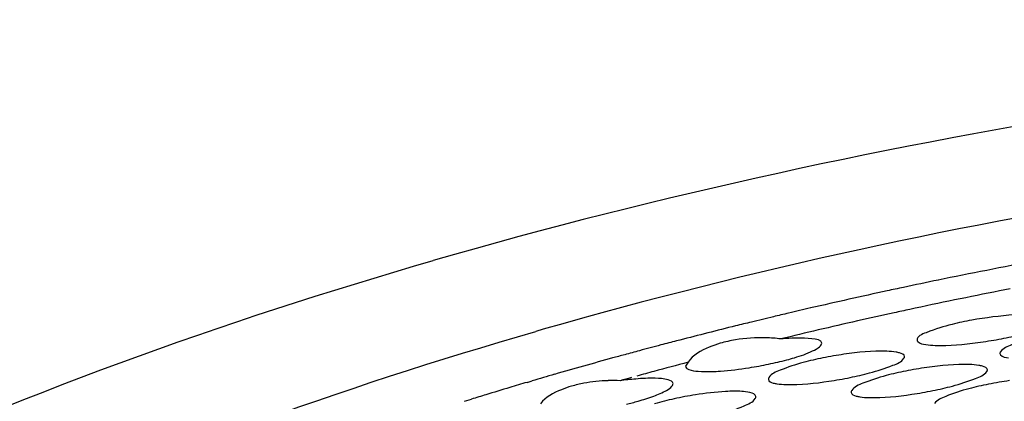
# Model space of a CAD drawing. Units: millimetres. Extents: x -1 to 1167, y -1 to 1651.
# Drawn here: x 649 to 652, y 1386 to 1387 of the extents above; entities that cross this region are included whole.
import ezdxf

# ---------------------------------------------------------------- set-up
doc = ezdxf.new("R2010")
doc.units = ezdxf.units.MM
doc.header["$LTSCALE"] = 107.555556
doc.layers.add('GEOM', color=7, linetype='CONTINUOUS')

msp = doc.modelspace()

# ---------------------------------------------------------------- linework, layer by layer
at = {"layer": 'GEOM', "color": 7, "linetype": 'CONTINUOUS'}
for p, q in [((651.5258, 1386.7079), (651.5088, 1386.7044)), ((651.7181, 1386.679), (651.6872, 1386.6729)), ((650.3573, 1386.561), (650.3355, 1386.5547)), ((650.7557, 1386.5298), (650.746, 1386.5273)), ((650.7797, 1386.4649), (650.7721, 1386.4539)), ((650.3106, 1386.4065), (650.3251, 1386.4108)), ((650.1284, 1386.3512), (650.1481, 1386.3574))]:
    msp.add_line(p, q, dxfattribs=at)
for centre, radius, start, end in [((654.8174, 1370.63), 16.4114, 100.55969, 101.57019), ((654.7414, 1371.0039), 16.0299, 101.63395, 102.00594), ((654.6485, 1371.4339), 15.5899, 102.17723, 103.01797), ((654.7105, 1371.1494), 15.8811, 102.00624, 102.17936), ((654.7303, 1371.2604), 15.7101, 101.16905, 102.14433), ((654.5457, 1371.8785), 15.1336, 103.26812, 103.44015), ((654.5756, 1371.7517), 15.2639, 103.01998, 103.26801), ((654.6288, 1371.7325), 15.2272, 102.31856, 102.7314), ((654.665, 1371.5673), 15.3963, 102.14694, 102.31902), ((654.4817, 1372.1437), 14.8608, 103.69187, 103.87572), ((654.5147, 1372.0085), 15, 103.44002, 103.69177), ((654.5721, 1371.983), 14.9704, 102.73127, 103.17894), ((654.4156, 1372.4099), 14.5865, 103.87422, 104.53128), ((654.5097, 1372.2495), 14.6966, 103.17893, 103.61761), ((654.2996, 1372.8559), 14.1257, 104.76178, 105.02572), ((654.3386, 1372.708), 14.2787, 104.57262, 104.76191), ((650.9934, 1386.0729), 0.4637, 88.4474, 99.411), ((651.1156, 1385.7534), 0.7825, 93.7872, 94.8454), ((651.4607, 1387.7476), 1.236, 277.6031, 280.4773), ((654.2306, 1373.1118), 13.8606, 105.2077, 105.35768), ((654.2604, 1373.0023), 13.9741, 105.02586, 105.20765), ((651.3926, 1385.3813), 1.1182, 98.1628, 101.3562), ((654.1484, 1373.409), 13.5523, 105.35542, 106.09975), ((654.3163, 1373.0127), 13.9093, 104.72976, 105.15416), ((650.7728, 1387.6114), 1.1769, 279.0235, 281.8418), ((654.0593, 1373.7197), 13.2291, 106.10187, 106.39564), ((654.2694, 1373.1862), 13.7296, 105.15461, 105.3691), ((651.6323, 1385.3424), 1.1185, 98.078, 101.2694), ((654.0173, 1373.862), 13.0807, 106.46182, 106.69463), ((650.5607, 1385.9519), 0.4597, 87.4479, 91.7519), ((654.232, 1373.3222), 13.5885, 105.43824, 105.58525), ((650.6992, 1385.5517), 0.8675, 94.7754, 97.8232), ((651.0135, 1387.5833), 1.1868, 278.5623, 281.5689), ((651.8718, 1385.3034), 1.1188, 97.9791, 101.1686), ((653.9808, 1373.9838), 12.9535, 106.69448, 107.01384), ((651.2551, 1387.5523), 1.1937, 278.5056, 281.4938), ((653.9454, 1374.0997), 12.8323, 107.01403, 107.21206), ((650.3847, 1387.218), 0.9014, 283.7937, 286.045), ((650.9707, 1385.3036), 1.08, 99.0542, 102.3757)]:
    msp.add_arc(centre, radius, start, end, dxfattribs=at)
for points, knots in [([(662.7528, 1384.3025), (662.7441, 1384.4585), (662.6742, 1384.7806), (662.4245, 1385.2327), (662.0403, 1385.6551), (661.3171, 1386.2038), (660.1036, 1386.7618), (658.364, 1387.2133), (656.3616, 1387.4542), (654.2245, 1387.4678), (652.0901, 1387.2523), (650.7003, 1386.9529), (650.037, 1386.7614)], [0, 0, 0, 0, 0.033548, 0.069513, 0.109723, 0.155289, 0.263641, 0.393672, 0.54013, 0.695598, 0.851733, 1, 1, 1, 1]), ([(662.1459, 1384.3577), (662.1288, 1384.5011), (662.0462, 1384.7955), (661.7942, 1385.2046), (661.4225, 1385.5863), (660.7373, 1386.0812), (659.6062, 1386.5831), (657.9969, 1386.9878), (656.1548, 1387.201), (654.1945, 1387.2087), (652.2389, 1387.0091), (650.9654, 1386.7354), (650.3573, 1386.561)], [0, 0, 0, 0, 0.033646, 0.07006, 0.110881, 0.157045, 0.2663, 0.396585, 0.542679, 0.697328, 0.852555, 1, 1, 1, 1]), ([(645.7788, 1383.3643), (645.7698, 1383.5262), (645.8068, 1383.8675), (646.021, 1384.3624), (646.3823, 1384.84), (647.0897, 1385.4851), (648.314, 1386.1865), (649.4222, 1386.5839), (650.037, 1386.7614)], [0, 0, 0, 0, 0.084013, 0.174468, 0.276231, 0.392016, 0.668456, 1, 1, 1, 1]), ([(651.8193, 1386.6015), (651.79, 1386.6063), (651.7179, 1386.6036), (651.6471, 1386.595), (651.6061, 1386.5875)], [0, 0, 0, 0, 0.415909, 1, 1, 1, 1]), ([(651.5491, 1386.5755), (651.5234, 1386.5692), (651.4942, 1386.5592), (651.4465, 1386.5409), (651.4471, 1386.5295)], [0, 0, 0, 0, 0.698586, 1, 1, 1, 1]), ([(646.3779, 1383.3994), (646.3696, 1383.5498), (646.4042, 1383.867), (646.6042, 1384.3264), (646.9397, 1384.7702), (647.5975, 1385.3692), (648.7349, 1386.0207), (649.7645, 1386.3899), (650.3355, 1386.5547)], [0, 0, 0, 0, 0.084007, 0.1745, 0.276252, 0.392044, 0.66856, 1, 1, 1, 1]), ([(650.873, 1386.5203), (650.8622, 1386.5172), (650.8282, 1386.5054), (650.7931, 1386.4864), (650.7797, 1386.4649)], [0, 0, 0, 0, 0.307145, 1, 1, 1, 1]), ([(651.169, 1386.5202), (651.1685, 1386.5307), (651.117, 1386.5365), (651.0894, 1386.5358), (651.064, 1386.5341)], [0, 0, 0, 0, 0.291668, 1, 1, 1, 1]), ([(651.163, 1386.5102), (651.1648, 1386.5118), (651.1676, 1386.5146), (651.1691, 1386.5185), (651.169, 1386.5202)], [0, 0, 0, 0, 0.585168, 1, 1, 1, 1]), ([(651.4471, 1386.5295), (651.4471, 1386.528), (651.4522, 1386.5187), (651.464, 1386.518), (651.4722, 1386.5167)], [0, 0, 0, 0, 0.151107, 1, 1, 1, 1]), ([(651.4722, 1386.5167), (651.4813, 1386.5153), (651.5321, 1386.5118), (651.5829, 1386.5169), (651.6242, 1386.5224)], [0, 0, 0, 0, 0.179922, 1, 1, 1, 1]), ([(651.7905, 1386.5363), (651.7675, 1386.5307), (651.7343, 1386.52), (651.6972, 1386.5062), (651.6901, 1386.4957)], [0, 0, 0, 0, 0.652326, 1, 1, 1, 1]), ([(651.0671, 1386.472), (651.0746, 1386.474), (651.1002, 1386.4813), (651.1256, 1386.4898), (651.1426, 1386.4979)], [0, 0, 0, 0, 0.291452, 1, 1, 1, 1]), ([(651.3856, 1386.4945), (651.3766, 1386.4959), (651.3259, 1386.4994), (651.275, 1386.4941), (651.2338, 1386.4882)], [0, 0, 0, 0, 0.179464, 1, 1, 1, 1]), ([(651.4104, 1386.4817), (651.4101, 1386.4876), (651.3976, 1386.4922), (651.3892, 1386.4939), (651.3856, 1386.4945)], [0, 0, 0, 0, 0.622015, 1, 1, 1, 1]), ([(651.6901, 1386.4957), (651.6896, 1386.4949), (651.6887, 1386.4933), (651.6884, 1386.4915), (651.6885, 1386.4907)], [0, 0, 0, 0, 0.539336, 1, 1, 1, 1]), ([(651.6885, 1386.4907), (651.6885, 1386.4892), (651.6937, 1386.48), (651.7055, 1386.4793), (651.7137, 1386.478)], [0, 0, 0, 0, 0.150525, 1, 1, 1, 1]), ([(651.1153, 1386.4644), (651.0923, 1386.4583), (651.059, 1386.4467), (651.0221, 1386.4316), (651.0152, 1386.4207)], [0, 0, 0, 0, 0.648876, 1, 1, 1, 1]), ([(651.3084, 1386.4339), (651.3314, 1386.44), (651.3646, 1386.4514), (651.4015, 1386.4659), (651.4086, 1386.4765)], [0, 0, 0, 0, 0.650358, 1, 1, 1, 1]), ([(651.4086, 1386.4765), (651.4092, 1386.4773), (651.4101, 1386.479), (651.4104, 1386.4809), (651.4104, 1386.4817)], [0, 0, 0, 0, 0.540668, 1, 1, 1, 1]), ([(651.627, 1386.456), (651.618, 1386.4574), (651.5672, 1386.4609), (651.5164, 1386.4557), (651.4752, 1386.4498)], [0, 0, 0, 0, 0.179492, 1, 1, 1, 1]), ([(650.7722, 1386.4532), (650.7723, 1386.4513), (650.775, 1386.4469), (650.7793, 1386.4449), (650.7819, 1386.4439)], [0, 0, 0, 0, 0.410842, 1, 1, 1, 1]), ([(650.8496, 1386.438), (650.8576, 1386.4383), (650.8937, 1386.4403), (650.9297, 1386.4447), (650.9574, 1386.4491)], [0, 0, 0, 0, 0.223284, 1, 1, 1, 1]), ([(651.5498, 1386.3957), (651.5728, 1386.4017), (651.606, 1386.4131), (651.6429, 1386.4274), (651.65, 1386.438)], [0, 0, 0, 0, 0.650651, 1, 1, 1, 1]), ([(651.6518, 1386.4432), (651.6515, 1386.4491), (651.639, 1386.4537), (651.6305, 1386.4554), (651.627, 1386.456)], [0, 0, 0, 0, 0.621679, 1, 1, 1, 1]), ([(651.65, 1386.438), (651.6506, 1386.4388), (651.6515, 1386.4405), (651.6518, 1386.4424), (651.6518, 1386.4432)], [0, 0, 0, 0, 0.540774, 1, 1, 1, 1]), ([(650.7356, 1386.4029), (650.7353, 1386.4087), (650.7129, 1386.418), (650.6967, 1386.4179), (650.6839, 1386.4182)], [0, 0, 0, 0, 0.312757, 1, 1, 1, 1]), ([(650.7325, 1386.3954), (650.7334, 1386.3966), (650.735, 1386.3989), (650.7356, 1386.4017), (650.7356, 1386.4029)], [0, 0, 0, 0, 0.555925, 1, 1, 1, 1]), ([(651.0152, 1386.4207), (651.0146, 1386.4199), (651.0137, 1386.4181), (651.0134, 1386.4162), (651.0135, 1386.4153)], [0, 0, 0, 0, 0.538799, 1, 1, 1, 1]), ([(651.0135, 1386.4153), (651.0137, 1386.4093), (651.0262, 1386.4045), (651.0348, 1386.4029), (651.0383, 1386.4023)], [0, 0, 0, 0, 0.624206, 1, 1, 1, 1]), ([(651.0383, 1386.4023), (651.0473, 1386.4009), (651.0982, 1386.3977), (651.149, 1386.4036), (651.1902, 1386.4098)], [0, 0, 0, 0, 0.179576, 1, 1, 1, 1]), ([(651.3567, 1386.4263), (651.3337, 1386.4202), (651.3004, 1386.4086), (651.2635, 1386.3936), (651.2565, 1386.3827)], [0, 0, 0, 0, 0.649062, 1, 1, 1, 1]), ([(650.44, 1386.3953), (650.4299, 1386.3924), (650.3973, 1386.3812), (650.3643, 1386.3638), (650.3497, 1386.3443)], [0, 0, 0, 0, 0.301534, 1, 1, 1, 1]), ([(650.6794, 1386.3666), (650.6858, 1386.369), (650.7042, 1386.3767), (650.724, 1386.3851), (650.7325, 1386.3954)], [0, 0, 0, 0, 0.339864, 1, 1, 1, 1]), ([(650.9135, 1386.3805), (650.9053, 1386.3805), (650.8675, 1386.3792), (650.8299, 1386.3747), (650.8007, 1386.3701)], [0, 0, 0, 0, 0.216329, 1, 1, 1, 1]), ([(650.9769, 1386.365), (650.9766, 1386.3719), (650.9479, 1386.381), (650.929, 1386.3806), (650.9135, 1386.3805)], [0, 0, 0, 0, 0.306194, 1, 1, 1, 1]), ([(651.2565, 1386.3827), (651.256, 1386.3819), (651.2551, 1386.3802), (651.2548, 1386.3782), (651.2548, 1386.3773)], [0, 0, 0, 0, 0.538784, 1, 1, 1, 1]), ([(651.2548, 1386.3773), (651.2551, 1386.3714), (651.2675, 1386.3665), (651.2761, 1386.3649), (651.2797, 1386.3643)], [0, 0, 0, 0, 0.624001, 1, 1, 1, 1]), ([(651.2797, 1386.3643), (651.2887, 1386.3629), (651.3395, 1386.3597), (651.3904, 1386.3656), (651.4316, 1386.3717)], [0, 0, 0, 0, 0.179605, 1, 1, 1, 1]), ([(651.5981, 1386.388), (651.5751, 1386.382), (651.5418, 1386.3705), (651.5048, 1386.3555), (651.4979, 1386.3447)], [0, 0, 0, 0, 0.649279, 1, 1, 1, 1]), ([(650.8752, 1386.3138), (650.8981, 1386.3204), (650.9314, 1386.3327), (650.9681, 1386.3484), (650.9751, 1386.3594)], [0, 0, 0, 0, 0.647134, 1, 1, 1, 1]), ([(650.9751, 1386.3594), (650.9757, 1386.3603), (650.9766, 1386.3621), (650.977, 1386.3641), (650.9769, 1386.365)], [0, 0, 0, 0, 0.539953, 1, 1, 1, 1])]:
    msp.add_open_spline(points, degree=3, knots=knots, dxfattribs=at)
for points in [[(651.6061, 1386.5875), (651.587, 1386.5841), (651.568, 1386.5801), (651.5491, 1386.5755)], [(651.6854, 1386.5321), (651.7045, 1386.5357), (651.7234, 1386.5396), (651.7423, 1386.5442)], [(650.9176, 1386.5303), (650.9026, 1386.5278), (650.8876, 1386.5246), (650.873, 1386.5203)], [(651.0495, 1386.533), (651.0351, 1386.5349), (651.0205, 1386.536), (651.006, 1386.5364)], [(651.1426, 1386.4979), (651.1498, 1386.5013), (651.157, 1386.505), (651.163, 1386.5102)], [(651.0143, 1386.4596), (651.032, 1386.4633), (651.0496, 1386.4674), (651.0671, 1386.472)], [(651.1724, 1386.4776), (651.1533, 1386.4738), (651.1342, 1386.4694), (651.1153, 1386.4644)], [(650.7819, 1386.4439), (650.7903, 1386.4406), (650.7995, 1386.4396), (650.8085, 1386.4388)], [(650.8085, 1386.4388), (650.8221, 1386.4376), (650.8359, 1386.4376), (650.8496, 1386.438)], [(651.2516, 1386.4207), (651.2706, 1386.4246), (651.2896, 1386.4289), (651.3084, 1386.4339)], [(651.4138, 1386.4393), (651.3946, 1386.4355), (651.3756, 1386.4313), (651.3567, 1386.4263)], [(650.4759, 1386.4038), (650.4638, 1386.4015), (650.4518, 1386.3987), (650.44, 1386.3953)], [(650.5466, 1386.4113), (650.5229, 1386.4106), (650.4992, 1386.4082), (650.4759, 1386.4038)], [(650.6839, 1386.4182), (650.665, 1386.4187), (650.6459, 1386.4177), (650.627, 1386.4162)], [(651.6551, 1386.401), (651.636, 1386.3973), (651.6169, 1386.393), (651.5981, 1386.388)], [(651.4929, 1386.3825), (651.512, 1386.3864), (651.531, 1386.3907), (651.5498, 1386.3957)], [(650.6338, 1386.3516), (650.6492, 1386.3561), (650.6644, 1386.361), (650.6794, 1386.3666)], [(650.7392, 1386.3584), (650.72, 1386.3542), (650.7009, 1386.3495), (650.6821, 1386.3441)]]:
    msp.add_open_spline(points, degree=3, dxfattribs=at)

doc.saveas('drawing.dxf')
